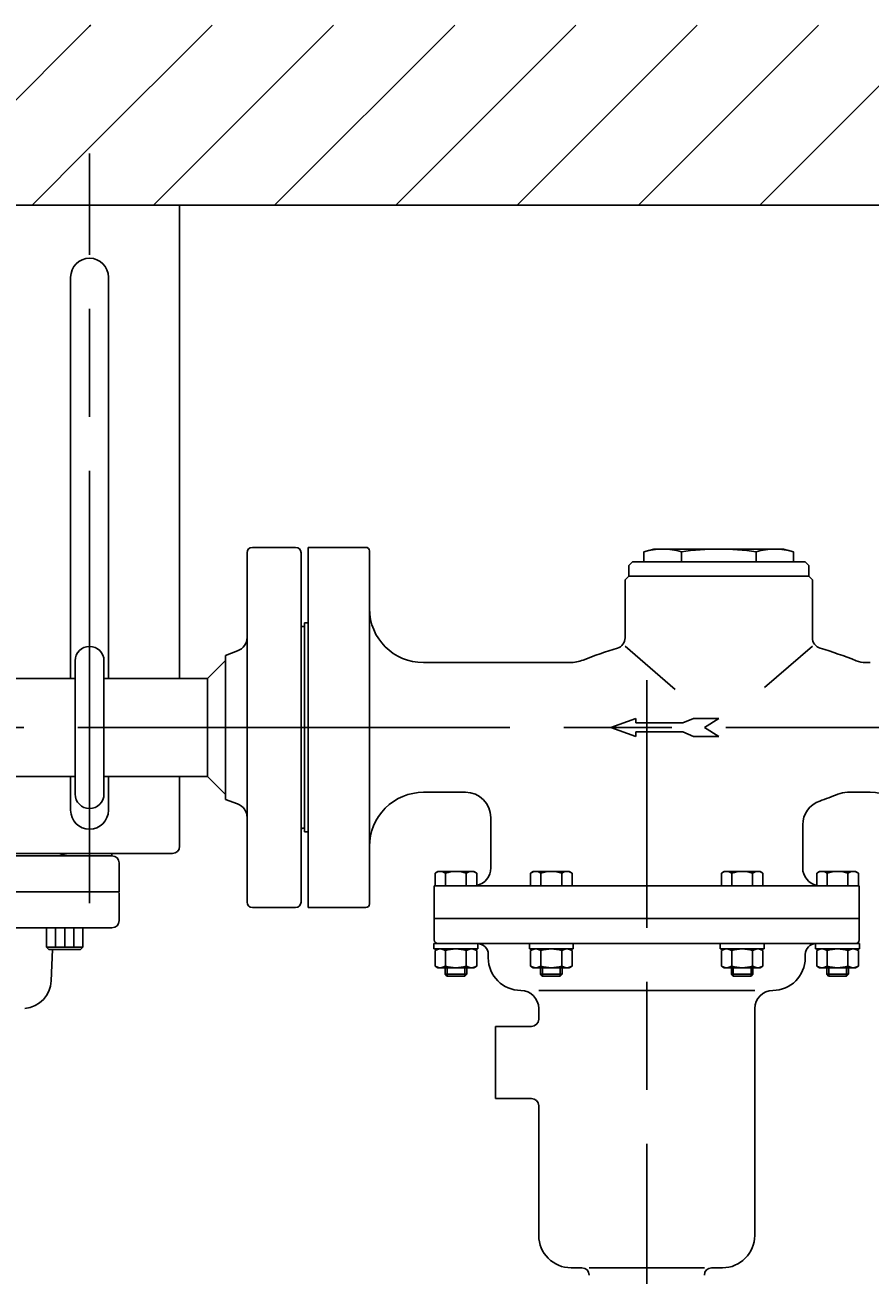
# Model space of a CAD drawing. Extents: x 0 to 4696, y 0 to 3021.
# Drawn here: x 1908 to 2143, y 2248 to 2595 of the extents above; entities that cross this region are included whole.
import ezdxf

# ---------------------------------------------------------------- set-up
doc = ezdxf.new("R2010")
doc.units = 0
doc.header["$LTSCALE"] = 10
doc.linetypes.add('AM_ISO08W050', pattern=[18, 12, -1.5, 3, -1.5])
doc.layers.get('0').update_dxf_attribs({"linetype": 'CONTINUOUS'})
doc.layers.get('DEFPOINTS').update_dxf_attribs({"linetype": 'CONTINUOUS'})
for name, color, linetype in [('A_1791_5', 7, 'CONTINUOUS'), ('AM_0', 7, 'CONTINUOUS'), ('AM_5', 3, 'CONTINUOUS'), ('AM_7', 4, 'AM_ISO08W050')]:
    doc.layers.add(name, color=color, linetype=linetype)
doc.styles.get("Standard").update_dxf_attribs({"font": 'isocp.shx', "bigfont": 'EXTFONT.SHX'})
doc.dimstyles.get("Standard").update_dxf_attribs({"dimtxt": 0.18, "dimasz": 0.18, "dimexe": 0.18, "dimexo": 0.0625, "dimgap": 0.09, "dimtad": 0, "dimtih": 1, "dimtoh": 1, "dimzin": 0, "dimcen": 0.09, "dimazin": 3, "dimtfac": 1, "dimtofl": 0, "dimtmove": 0, "dimatfit": 3})

# ---------------------------------------------------------------- blocks, each defined once
blk = doc.blocks.new('*X714')
at = {"color": 0}
for p, q in [((1876.56, 2545.39), (1926.19, 2595.03)), ((1926.19, 2561.35), (1960.23, 2595.39)), ((1926.19, 2595.03), (1926.56, 2595.39)), ((1943.91, 2545.39), (1993.91, 2595.39)), ((1977.58, 2545.39), (2027.58, 2595.39)), ((2011.26, 2545.39), (2061.26, 2595.39)), ((2044.94, 2545.39), (2094.94, 2595.39)), ((2078.61, 2545.39), (2128.61, 2595.39)), ((2112.29, 2545.39), (2162.29, 2595.39)), ((1910.23, 2545.39), (1926.19, 2561.35))]:
    blk.add_line(p, q, dxfattribs=at)
blk = doc.blocks.new('_OPEN30')
at = {"color": 0, "linetype": 'BYBLOCK'}
for p, q in [((-1, 0.268), (0, 0)), ((0, 0), (-1, -0.268)), ((0, 0), (-1, 0))]:
    blk.add_line(p, q, dxfattribs=at)
blk = doc.blocks.new('*U772')
at = {"layer": 'AM_5', "color": 3}
blk.add_text('(227)', height=32, rotation=90, dxfattribs=at).set_placement((601.69, 2240.49))
blk = doc.blocks.new('*D58')
at = {"layer": 'AM_5', "color": 3}
for p, q in [((652.91, 2400.39), (595.43, 2400.39)), ((618.29, 2198.39), (618.29, 2375.39)), ((2042.91, 2173.39), (595.43, 2173.39))]:
    blk.add_line(p, q, dxfattribs=at)
at = {"layer": 'DEFPOINTS', "color": 0}
for p in [(618.29, 2400.39), (662.91, 2400.39), (2052.91, 2173.39)]:
    blk.add_point(p, dxfattribs=at)
at = {"layer": 'AM_0'}
blk.add_blockref('*U772', (0, 0), dxfattribs=at)
at = {"layer": 'AM_5', "color": 3, "xscale": 25, "yscale": 25, "zscale": 25}
for p, rotation in [((618.29, 2400.39), 90), ((618.29, 2173.39), 270)]:
    blk.add_blockref('_OPEN30', p, dxfattribs=dict(at, rotation=rotation))

msp = doc.modelspace()

# ---------------------------------------------------------------- linework, layer by layer
at = {"layer": 'A_1791_5', "color": 7, "linetype": 'CONTINUOUS'}
for p, q in [((1983.414, 2450.393), (1971.414, 2450.393)), ((1986.914, 2400.393), (1986.914, 2450.393)), ((2002.914, 2450.393), (1986.914, 2450.393)), ((2082.914, 2449.893), (2080.129, 2449.147)), ((2082.914, 2449.893), (2100.914, 2449.893)), ((2118.914, 2449.893), (2100.914, 2449.893)), ((2118.914, 2449.893), (2121.699, 2449.147)), ((1969.914, 2400.393), (1969.914, 2448.893)), ((1984.914, 2448.893), (1984.914, 2351.893)), ((2003.914, 2400.393), (2003.914, 2449.393)), ((2075.914, 2445.393), (2076.914, 2446.393)), ((2076.914, 2446.393), (2100.914, 2446.393)), ((2080.129, 2446.393), (2080.129, 2449.147)), ((2090.522, 2446.393), (2090.522, 2449.147)), ((2124.914, 2446.393), (2100.914, 2446.393)), ((2111.306, 2446.393), (2111.306, 2449.147)), ((2121.699, 2446.393), (2121.699, 2449.147)), ((2125.914, 2445.393), (2124.914, 2446.393)), ((2075.914, 2442.393), (2075.914, 2445.393)), ((2125.914, 2442.393), (2125.914, 2445.393)), ((2074.914, 2441.393), (2075.914, 2442.393)), ((2074.914, 2425.268), (2074.914, 2441.393)), ((2125.914, 2442.393), (2075.914, 2442.393)), ((2125.914, 2442.393), (2126.914, 2441.393)), ((2126.914, 2425.268), (2126.914, 2441.393)), ((2003.914, 2437.66), (2003.914, 2416.16)), ((1986.914, 2429.393), (1985.914, 2429.393)), ((1985.914, 2400.393), (1985.914, 2429.393)), ((1985.414, 2428.393), (1985.914, 2428.393)), ((1985.914, 2428.393), (1985.914, 2400.393)), ((2074.914, 2422.99), (2088.774, 2410.944)), ((2126.914, 2422.99), (2113.625, 2411.441)), ((1963.914, 2418.993), (1958.914, 2413.993)), ((1963.914, 2420.393), (1967.297, 2421.64)), ((1963.914, 2400.393), (1963.914, 2420.393)), ((2059.538, 2418.393), (2018.914, 2418.393)), ((2142.914, 2418.393), (2141.706, 2418.393)), ((1853.414, 2413.993), (1922.189, 2413.993)), ((1930.189, 2413.993), (1958.914, 2413.993)), ((1958.914, 2400.393), (1958.914, 2413.993)), ((2077.914, 2402.893), (2070.914, 2400.393)), ((2077.914, 2401.643), (2077.914, 2402.893)), ((2090.914, 2401.643), (2077.914, 2401.643)), ((2090.914, 2401.643), (2093.914, 2402.893)), ((2100.914, 2402.893), (2093.914, 2402.893)), ((2100.914, 2402.893), (2096.914, 2400.393)), ((1958.914, 2400.393), (1958.914, 2386.793)), ((1963.914, 2400.393), (1963.914, 2380.393)), ((1969.914, 2351.893), (1969.914, 2400.393)), ((1985.914, 2372.393), (1985.914, 2400.393)), ((1985.914, 2400.393), (1985.914, 2371.393)), ((1986.914, 2400.393), (1986.914, 2350.393)), ((2003.914, 2400.393), (2003.914, 2351.393)), ((2077.914, 2397.893), (2070.914, 2400.393)), ((2077.914, 2397.893), (2077.914, 2399.143)), ((2090.914, 2399.143), (2077.914, 2399.143)), ((2090.914, 2399.143), (2093.914, 2397.893)), ((2100.914, 2397.893), (2093.914, 2397.893)), ((2100.914, 2397.893), (2096.914, 2400.393)), ((1827.914, 2386.793), (1922.189, 2386.793)), ((1930.189, 2386.793), (1958.914, 2386.793)), ((1963.914, 2381.793), (1958.914, 2386.793)), ((2003.914, 2363.127), (2003.914, 2384.627)), ((2030.598, 2382.393), (2018.914, 2382.393)), ((2142.914, 2382.393), (2136.643, 2382.393)), ((1963.914, 2380.393), (1967.297, 2379.147)), ((2037.598, 2361.393), (2037.598, 2375.393)), ((1985.414, 2372.393), (1985.914, 2372.393)), ((1986.914, 2371.393), (1985.914, 2371.393)), ((2124.23, 2361.393), (2124.23, 2373.353)), ((2022.914, 2360.393), (2022.14, 2359.947)), ((2022.14, 2356.393), (2022.14, 2359.947)), ((2032.914, 2360.393), (2022.914, 2360.393)), ((2025.027, 2357.793), (2025.027, 2359.947)), ((2030.801, 2357.793), (2030.801, 2359.947)), ((2032.914, 2360.393), (2033.687, 2359.947)), ((2033.687, 2356.393), (2033.687, 2359.947)), ((2049.414, 2360.393), (2048.64, 2359.947)), ((2048.64, 2356.393), (2048.64, 2359.947)), ((2059.414, 2360.393), (2049.414, 2360.393)), ((2051.527, 2357.793), (2051.527, 2359.947)), ((2057.301, 2357.793), (2057.301, 2359.947)), ((2059.414, 2360.393), (2060.187, 2359.947)), ((2060.187, 2356.393), (2060.187, 2359.947)), ((2102.414, 2360.393), (2101.64, 2359.947)), ((2101.64, 2356.393), (2101.64, 2359.947)), ((2102.414, 2360.393), (2112.414, 2360.393)), ((2104.527, 2357.793), (2104.527, 2359.947)), ((2110.301, 2357.793), (2110.301, 2359.947)), ((2112.414, 2360.393), (2113.187, 2359.947)), ((2113.187, 2356.393), (2113.187, 2359.947)), ((2128.914, 2360.393), (2128.14, 2359.947)), ((2128.14, 2356.393), (2128.14, 2359.947)), ((2128.914, 2360.393), (2138.914, 2360.393)), ((2131.027, 2357.793), (2131.027, 2359.947)), ((2136.801, 2357.793), (2136.801, 2359.947)), ((2138.914, 2360.393), (2139.687, 2359.947)), ((2139.687, 2356.393), (2139.687, 2359.947)), ((2139.914, 2356.393), (2021.914, 2356.393)), ((2021.914, 2341.393), (2021.914, 2356.393)), ((2025.027, 2357.793), (2025.027, 2356.393)), ((2030.801, 2357.793), (2030.801, 2356.393)), ((2051.527, 2357.793), (2051.527, 2356.393)), ((2057.301, 2357.793), (2057.301, 2356.393)), ((2104.527, 2357.793), (2104.527, 2356.393)), ((2110.301, 2357.793), (2110.301, 2356.393)), ((2131.027, 2357.793), (2131.027, 2356.393)), ((2136.801, 2357.793), (2136.801, 2356.393)), ((2139.914, 2341.393), (2139.914, 2356.393)), ((1983.414, 2350.393), (1971.414, 2350.393)), ((2002.914, 2350.393), (1986.914, 2350.393)), ((2139.914, 2347.393), (2021.914, 2347.393)), ((2021.814, 2340.393), (2080.914, 2340.393)), ((2021.814, 2340.393), (2021.814, 2338.893)), ((2034.014, 2338.893), (2021.814, 2338.893)), ((2022.914, 2338.893), (2022.14, 2338.447)), ((2032.914, 2338.893), (2033.687, 2338.447)), ((2034.014, 2340.393), (2034.014, 2338.893)), ((2048.314, 2340.393), (2048.314, 2338.893)), ((2060.514, 2338.893), (2048.314, 2338.893)), ((2049.414, 2338.893), (2048.64, 2338.447)), ((2059.414, 2338.893), (2060.187, 2338.447)), ((2060.514, 2340.393), (2060.514, 2338.893)), ((2140.014, 2340.393), (2080.914, 2340.393)), ((2101.314, 2340.393), (2101.314, 2338.893)), ((2113.514, 2338.893), (2101.314, 2338.893)), ((2102.414, 2338.893), (2101.64, 2338.447)), ((2112.414, 2338.893), (2113.187, 2338.447)), ((2113.514, 2340.393), (2113.514, 2338.893)), ((2127.814, 2340.393), (2127.814, 2338.893)), ((2140.014, 2338.893), (2127.814, 2338.893)), ((2128.914, 2338.893), (2128.14, 2338.447)), ((2138.914, 2338.893), (2139.687, 2338.447)), ((2140.014, 2340.393), (2140.014, 2338.893)), ((2022.14, 2338.447), (2022.14, 2334.14)), ((2025.027, 2336.293), (2025.027, 2338.447)), ((2025.027, 2336.293), (2025.027, 2334.14)), ((2030.801, 2336.293), (2030.801, 2338.447)), ((2030.801, 2336.293), (2030.801, 2334.14)), ((2033.687, 2338.447), (2033.687, 2334.14)), ((2036.914, 2336.393), (2036.914, 2337.393)), ((2048.64, 2338.447), (2048.64, 2334.14)), ((2051.527, 2336.293), (2051.527, 2338.447)), ((2051.527, 2336.293), (2051.527, 2334.14)), ((2057.301, 2336.293), (2057.301, 2338.447)), ((2057.301, 2336.293), (2057.301, 2334.14)), ((2060.187, 2338.447), (2060.187, 2334.14)), ((2101.64, 2338.447), (2101.64, 2334.14)), ((2104.527, 2336.293), (2104.527, 2338.447)), ((2104.527, 2336.293), (2104.527, 2334.14)), ((2110.301, 2336.293), (2110.301, 2338.447)), ((2110.301, 2336.293), (2110.301, 2334.14)), ((2113.187, 2338.447), (2113.187, 2334.14)), ((2124.914, 2336.393), (2124.914, 2337.393)), ((2128.14, 2338.447), (2128.14, 2334.14)), ((2131.027, 2336.293), (2131.027, 2338.447)), ((2131.027, 2336.293), (2131.027, 2334.14)), ((2136.801, 2336.293), (2136.801, 2338.447)), ((2136.801, 2336.293), (2136.801, 2334.14)), ((2139.687, 2338.447), (2139.687, 2334.14)), ((2022.914, 2333.693), (2022.14, 2334.14)), ((2022.914, 2333.693), (2032.914, 2333.693)), ((2024.914, 2333.693), (2024.914, 2331.893)), ((2024.914, 2331.893), (2025.414, 2331.393)), ((2030.914, 2331.893), (2024.914, 2331.893)), ((2030.414, 2331.393), (2030.914, 2331.893)), ((2030.914, 2333.693), (2030.914, 2331.893)), ((2032.914, 2333.693), (2033.687, 2334.14)), ((2049.414, 2333.693), (2048.64, 2334.14)), ((2049.414, 2333.693), (2059.414, 2333.693)), ((2051.414, 2333.693), (2051.414, 2331.893)), ((2051.414, 2331.893), (2051.914, 2331.393)), ((2057.414, 2331.893), (2051.414, 2331.893)), ((2056.914, 2331.393), (2057.414, 2331.893)), ((2057.414, 2333.693), (2057.414, 2331.893)), ((2059.414, 2333.693), (2060.187, 2334.14)), ((2102.414, 2333.693), (2101.64, 2334.14)), ((2112.414, 2333.693), (2102.414, 2333.693)), ((2104.414, 2333.693), (2104.414, 2331.893)), ((2104.914, 2331.393), (2104.414, 2331.893)), ((2104.414, 2331.893), (2110.414, 2331.893)), ((2110.414, 2331.893), (2109.914, 2331.393)), ((2110.414, 2333.693), (2110.414, 2331.893)), ((2112.414, 2333.693), (2113.187, 2334.14)), ((2128.914, 2333.693), (2128.14, 2334.14)), ((2138.914, 2333.693), (2128.914, 2333.693)), ((2130.914, 2333.693), (2130.914, 2331.893)), ((2131.414, 2331.393), (2130.914, 2331.893)), ((2130.914, 2331.893), (2136.914, 2331.893)), ((2136.914, 2331.893), (2136.414, 2331.393)), ((2136.914, 2333.693), (2136.914, 2331.893)), ((2138.914, 2333.693), (2139.687, 2334.14)), ((2030.414, 2331.393), (2025.414, 2331.393)), ((2056.914, 2331.393), (2051.914, 2331.393)), ((2104.914, 2331.393), (2109.914, 2331.393)), ((2131.414, 2331.393), (2136.414, 2331.393)), ((2110.914, 2327.393), (2050.914, 2327.393)), ((2050.914, 2319.393), (2050.914, 2322.393)), ((2110.914, 2259.393), (2110.914, 2322.393)), ((2038.914, 2297.393), (2038.914, 2317.393)), ((2038.914, 2317.393), (2048.914, 2317.393)), ((2038.914, 2297.393), (2048.914, 2297.393)), ((2050.914, 2259.393), (2050.914, 2295.393)), ((2059.914, 2250.393), (2062.914, 2250.393)), ((2064.914, 2250.393), (2096.914, 2250.393)), ((2098.914, 2250.393), (2101.914, 2250.393)), ((2101.914, 2250.393), (2098.914, 2250.393))]:
    msp.add_line(p, q, dxfattribs=at)
at = {"layer": 'A_1791_5', "color": 4, "linetype": 'AM_ISO08W050'}
msp.add_line((2080.914, 2164.797), (2080.914, 2413.517), dxfattribs=at)
at = {"layer": 'A_1791_5', "color": 3, "linetype": 'CONTINUOUS'}
for p, q in [((2025.455, 2333.693), (2025.455, 2331.393)), ((2030.372, 2333.693), (2030.372, 2331.393)), ((2051.955, 2333.693), (2051.955, 2331.393)), ((2056.872, 2333.693), (2056.872, 2331.393)), ((2104.955, 2333.693), (2104.955, 2331.393)), ((2109.872, 2333.693), (2109.872, 2331.393)), ((2131.455, 2333.693), (2131.455, 2331.393)), ((2136.372, 2333.693), (2136.372, 2331.393))]:
    msp.add_line(p, q, dxfattribs=at)
at = {"layer": 'A_1791_5', "color": 7, "linetype": 'CONTINUOUS'}
for centre, radius, start, end in [((1971.414, 2448.893), 1.5, 90, 180), ((1983.414, 2448.893), 1.5, 0, 90), ((2002.914, 2449.393), 1, 0, 90), ((2085.325, 2431.427), 18.466, 73.6571, 106.34289), ((2100.914, 2377.147), 72.746, 81.78679, 98.21321), ((2116.502, 2431.427), 18.466, 73.6571, 106.34289), ((2018.914, 2433.393), 15, 180.05327, 270), ((1985.414, 2428.893), 0.5, 180, 270.00002), ((1965.914, 2425.393), 4, 290.2297, 0), ((2100.914, 2325.393), 101, 106.19135, 111.88591), ((2071.914, 2425.268), 3, 286.19135, 0), ((2129.914, 2425.268), 3, 180, 253.80865), ((2100.914, 2325.393), 101, 67.80839, 73.80865), ((2059.538, 2428.393), 10, 270, 291.88592), ((2141.706, 2425.393), 7, 247.80839, 270), ((2018.914, 2367.393), 15, 90, 180.05327), ((2030.598, 2375.393), 7, 0, 90), ((2095.851, 2475.393), 101, 289.12258, 292.19161), ((2136.643, 2375.393), 7, 90, 112.19161), ((2142.914, 2367.393), 15, 0, 90), ((1965.914, 2375.393), 4, 0, 69.77029), ((2131.23, 2373.353), 7, 109.12258, 180), ((1985.414, 2371.893), 0.5, 89.99998, 180), ((2023.584, 2357.838), 2.556, 55.61575, 124.38425), ((2027.914, 2350.84), 9.553, 72.41205, 107.58795), ((2032.244, 2357.838), 2.556, 55.61575, 124.38425), ((2032.598, 2361.394), 5, 282.59123, 0), ((2050.084, 2357.838), 2.556, 55.61575, 124.38425), ((2054.414, 2350.84), 9.553, 72.41205, 107.58795), ((2058.744, 2357.838), 2.556, 55.61575, 124.38425), ((2103.084, 2357.838), 2.556, 55.61575, 124.38425), ((2107.414, 2350.84), 9.553, 72.41205, 107.58795), ((2111.744, 2357.838), 2.556, 55.61575, 124.38425), ((2129.23, 2361.393), 5, 180, 257.40877), ((2129.584, 2357.838), 2.556, 55.61575, 124.38425), ((2133.914, 2350.84), 9.553, 72.41205, 107.58795), ((2138.244, 2357.838), 2.556, 55.61575, 124.38425), ((1971.414, 2351.893), 1.5, 180, 270), ((1983.414, 2351.893), 1.5, 270, 0), ((2002.914, 2351.393), 1, 270, 0), ((2022.914, 2341.393), 1, 180, 270), ((2023.584, 2336.338), 2.556, 55.61575, 124.38425), ((2027.914, 2329.34), 9.553, 72.41205, 107.58795), ((2032.244, 2336.338), 2.556, 55.61575, 124.38425), ((2033.914, 2337.393), 3, 359.99999, 90), ((2050.084, 2336.338), 2.556, 55.61575, 124.38425), ((2054.414, 2329.34), 9.553, 72.41205, 107.58795), ((2058.744, 2336.338), 2.556, 55.61575, 124.38425), ((2103.084, 2336.338), 2.556, 55.61575, 124.38425), ((2107.414, 2329.34), 9.553, 72.41205, 107.58795), ((2111.744, 2336.338), 2.556, 55.61575, 124.38425), ((2127.914, 2337.393), 3, 90, 180), ((2129.584, 2336.338), 2.556, 55.61575, 124.38425), ((2133.914, 2329.34), 9.553, 72.41205, 107.58795), ((2138.244, 2336.338), 2.556, 55.61575, 124.38425), ((2138.914, 2341.393), 1, 270, 0), ((2045.914, 2336.393), 9, 180, 270), ((2115.914, 2336.393), 9, 270, 0), ((2023.584, 2336.249), 2.556, 235.61575, 304.38425), ((2027.914, 2343.247), 9.553, 252.41205, 287.58795), ((2032.244, 2336.249), 2.556, 235.61575, 304.38425), ((2050.084, 2336.249), 2.556, 235.61575, 304.38425), ((2054.414, 2343.247), 9.553, 252.41205, 287.58795), ((2058.744, 2336.249), 2.556, 235.61575, 304.38425), ((2103.084, 2336.249), 2.556, 235.61575, 304.38425), ((2107.414, 2343.247), 9.553, 252.41205, 287.58795), ((2111.744, 2336.249), 2.556, 235.61575, 304.38425), ((2129.584, 2336.249), 2.556, 235.61575, 304.38425), ((2133.914, 2343.247), 9.553, 252.41205, 287.58795), ((2138.244, 2336.249), 2.556, 235.61575, 304.38425), ((2045.914, 2322.393), 5, 0, 90), ((2115.914, 2322.393), 5, 90, 180), ((2048.914, 2319.393), 2, 270, 360), ((2048.914, 2295.393), 2, 360, 90), ((2059.914, 2259.393), 9, 180, 270), ((2101.914, 2259.393), 9, 270, 0), ((2062.914, 2248.393), 2, 0, 90), ((2098.914, 2248.393), 2, 90, 180)]:
    msp.add_arc(centre, radius, start, end, dxfattribs=at)
at = {"layer": 'AM_0'}
for p, q in [((692.914, 2545.393), (2435.914, 2545.393)), ((1901.189, 2545.393), (1951.189, 2545.393)), ((1951.189, 2413.993), (1951.189, 2545.393)), ((1920.939, 2413.993), (1920.939, 2525.393)), ((1931.439, 2413.993), (1931.439, 2525.393)), ((1922.189, 2418.893), (1922.189, 2381.894)), ((1930.189, 2381.893), (1930.189, 2418.894)), ((1920.939, 2377.393), (1920.939, 2386.793)), ((1931.439, 2377.393), (1931.439, 2386.793)), ((1951.189, 2367.393), (1951.189, 2386.793)), ((1865.766, 2364.767), (1932.414, 2364.767)), ((1903.189, 2365.393), (1949.189, 2365.393)), ((1932.414, 2364.767), (1932.414, 2365.393)), ((1934.414, 2362.767), (1934.414, 2354.767)), ((1857.128, 2354.767), (1934.414, 2354.767)), ((1934.414, 2354.767), (1857.128, 2354.767)), ((1934.114, 2354.767), (1934.414, 2354.467)), ((1934.414, 2354.467), (1934.414, 2346.767)), ((1932.414, 2344.767), (1842.909, 2344.767)), ((1914.274, 2344.767), (1914.274, 2339.367)), ((1916.774, 2344.767), (1916.774, 2339.367)), ((1923.2, 2344.767), (1918.964, 2344.767)), ((1919.274, 2344.767), (1919.274, 2339.367)), ((1921.774, 2344.767), (1921.774, 2339.367)), ((1924.274, 2344.767), (1924.274, 2339.367)), ((1924.274, 2339.367), (1914.274, 2339.367)), ((1914.274, 2339.367), (1914.874, 2338.767)), ((1924.274, 2339.367), (1923.674, 2338.767)), ((1923.674, 2338.767), (1914.874, 2338.767)), ((1915.857, 2338.767), (1915.554, 2330.083))]:
    msp.add_line(p, q, dxfattribs=at)
for centre, radius, start, end in [((1926.189, 2525.393), 5.25, 360, 180), ((1926.189, 2418.893), 4, 0, 180), ((1926.189, 2381.893), 4, 180, 0), ((1926.189, 2377.393), 5.25, 180, 0), ((1949.189, 2367.393), 2, 270, 0), ((1920.519, 2370.767), 6, 243.58994, 270), ((1932.414, 2362.767), 2, 360, 90), ((1932.414, 2346.767), 2, 270, 0), ((1907.559, 2330.363), 8, 275.00008, 357.99995)]:
    msp.add_arc(centre, radius, start, end, dxfattribs=at)
at = {"layer": 'AM_7'}
for p, q in [((1926.189, 2351.609), (1926.189, 2559.68)), ((662.914, 2400.393), (2465.914, 2400.393))]:
    msp.add_line(p, q, dxfattribs=at)

# ---------------------------------------------------------------- block references
at = {"layer": 'AM_0', "linetype": 'CONTINUOUS'}
msp.add_blockref('*X714', (0, 0), dxfattribs=at)

# ---------------------------------------------------------------- dimensions: what is measured, and where the dimension line sits
at = {"layer": 'AM_5'}
dim = msp.add_linear_dim(base=(618.294, 2400.393), p1=(2052.914, 2173.393), p2=(662.914, 2400.393), angle=90, text='(<>)', dimstyle='Standard', override={"dimscale": 10}, dxfattribs=at)
dim.commit()
dim.dimension.update_dxf_attribs({"geometry": '*D58', "text_midpoint": (585.694, 2286.893)})

doc.saveas('drawing.dxf')
